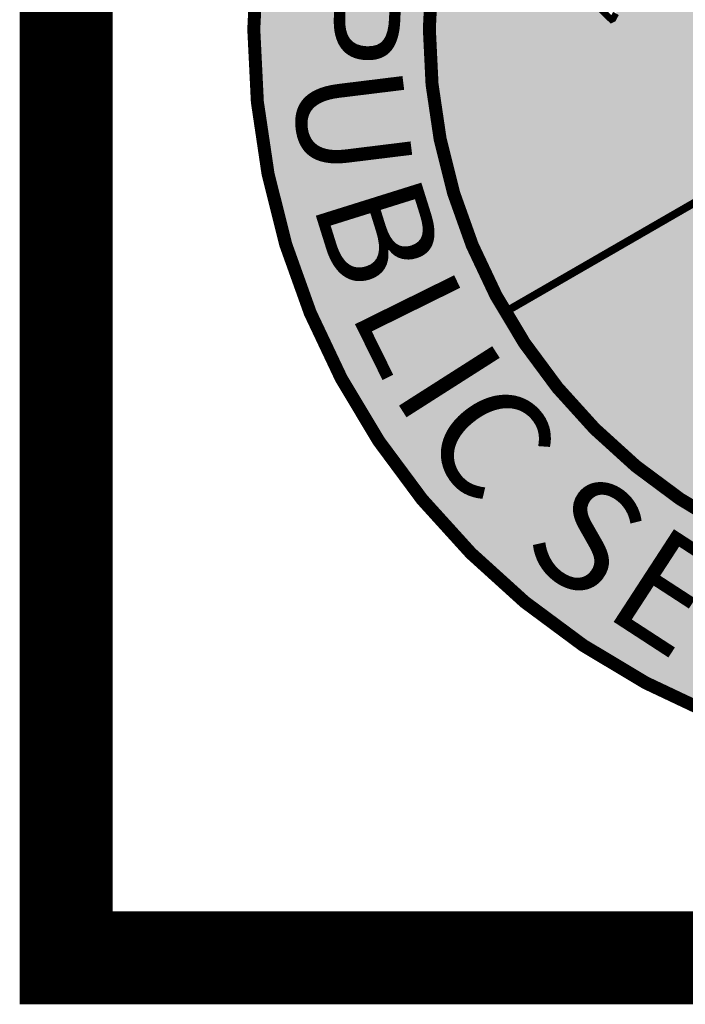
# Model space of a CAD drawing. Units: feet. Extents: x -2.1 to 5.9, y 33.2 to 43.8.
# Drawn here: x -2.1 to -1.8, y 33.2 to 33.8 of the extents above; entities that cross this region are included whole.
import ezdxf

# ---------------------------------------------------------------- set-up
doc = ezdxf.new("R2010")
doc.units = ezdxf.units.FT
doc.header["$MEASUREMENT"] = 0
doc.styles.add('WCPSA Logo', font='calibri.ttf', dxfattribs={"height": 0.2})

# ---------------------------------------------------------------- blocks, each defined once
blk = doc.blocks.new('WCPSA Digitized')
at = {"true_color": 0xffffff}
h = blk.add_hatch(color=7, dxfattribs=at)
h.dxf.hatch_style = 1
edge = h.paths.add_edge_path(flags=16)
edge.add_arc((7.247535904753022e-13, 2.41184849869569e-12), 0.8699999999975883, 90.00000000004775, 449.8657481723718)
edge.add_line((0.002038526819838182, 0.869997611725692), (0, 0.8700000000000001))
edge = h.paths.add_edge_path()
edge.add_line((-0.0002916096478529084, 1.139999962703426), (0.0003682323176548152, 1.13999994052849))
edge.add_arc((6.536993168992922e-13, 2.69650968220958e-12), 1.139999999997303, -269.9853438576255, 89.98149284384971, ccw=False)
at = {"true_color": 0xc22000}
h = blk.add_hatch(color=22, dxfattribs=at)
h.dxf.hatch_style = 1
h.paths.add_polyline_path([(0, 0.8700000000000001, 0.5773502691900058), (-0.7534421012887833, -0.4349999999978738), (0, 0)])
h.paths.add_polyline_path([(-0.2891859337687492, 0.3462418047711253), (-0.2855048682540655, 0.2975099133327603), (-0.26182646676898, 0.29677275987342), (-0.252949558198452, 0.2880847947672009), (-0.2478770390152931, 0.2841028599068522), (-0.2484207898378372, 0.2755960933864117), (-0.2402688823640347, 0.2667271634563804), (-0.2346526123583317, 0.2712522274814546), (-0.2266576625406742, 0.2637659562751651), (-0.2282882928848267, 0.2527252100408077), (-0.2203176356852055, 0.2527252100408077), (-0.2137957364320755, 0.2453042352572083), (-0.2107163481414318, 0.2433133842423558), (-0.1944125331938267, 0.2425892897881567), (-0.1904268935322762, 0.238607354927808), (-0.1898837648332119, 0.2310056481510401), (-0.1897025145590305, 0.2277475735172629), (-0.1801012270152569, 0.2255757572129369), (-0.1714055687189102, 0.2239466034807265), (-0.1652461681514978, 0.2188788768835366), (-0.1644968762993813, 0.2119350349530578), (-0.1635912470519543, 0.2030663378536701), (-0.1577943488955498, 0.2030663378536701), (-0.1462005525827408, 0.2079530996270478), (-0.1422149129211903, 0.2119350349530578), (-0.140765530988574, 0.2193560097366571), (-0.1375048942863941, 0.2213468607515097), (-0.1302586141973734, 0.2197179398499429), (-0.1251860950142145, 0.2233379445970058), (-0.1204760763794184, 0.2220709547400475), (-0.1155854295939207, 0.2072292384691536), (-0.1154041793197393, 0.1865957011468709), (-0.1099591944366693, 0.1867041406221688), (-0.1054298020899296, 0.1791022005490959), (-0.1030747927725315, 0.1646226481534541), (-0.1027129162102938, 0.1561156483367085), (-0.09800289757549763, 0.1519527481868863), (-0.09782164543867111, 0.1463418924249709), (-0.09800289757549763, 0.1401881407946348), (-0.09632496917863875, 0.1351588799247483), (-0.1009576781463863, 0.1285814034307631), (-0.1045241728425026, 0.1255273898132145), (-0.1081473138183355, 0.1242603994905949), (-0.1105023231357336, 0.1237172707915306), (-0.1134010832756758, 0.124984260648489), (-0.1162992212921381, 0.1269753449596465), (-0.1179298516362906, 0.1269753449596465), (-0.1195598598569632, 0.1251652259379625), (-0.1195598598569632, 0.1238982360810041), (-0.1191979814320803, 0.1204594299197197), (-0.1185466161817814, 0.1163397657202192), (-0.1219148691743612, 0.1117714648135006), (-0.1226398702710867, 0.1101425443775952), (-0.1249948795884848, 0.1079707280732691), (-0.1268061380833387, 0.1081516933627427), (-0.1309017656954268, 0.1078789560138427), (-0.1331467870622873, 0.1088755545206368), (-0.1358264726109795, 0.1100654895687221), (-0.1371324267238379, 0.1137625491246581), (-0.1376755554229021, 0.1186495437286794), (-0.1380380559712648, 0.1206403952091932), (-0.1385811846703291, 0.1226314790546894), (-0.1402118150144815, 0.1242603994905949), (-0.1422043237835169, 0.1242603994905949), (-0.143653703853488, 0.1238982360810041), (-0.1451030839234591, 0.123355340212584), (-0.1463712137192488, 0.1228124443441629), (-0.1476393435150385, 0.1208213600330055), (-0.1491120191845496, 0.1159167231908), (-0.1541606206446886, 0.1121336286887527), (-0.1570593807846308, 0.1101425443775952), (-0.1628562789410353, 0.1094186836853623), (-0.1681094262748957, 0.1106856735423207), (-0.1737256981432438, 0.1099615790881217), (-0.1768050864338875, 0.1095996485091746), (-0.182601984590292, 0.1092377183958888), (-0.1840513646602631, 0.1090565198101103), (-0.188970660790801, 0.1081276736222208), (-0.1971225682646036, 0.1070418818853796), (-0.1998394560068846, 0.1045079021714623), (-0.2031007185578346, 0.1012498280033469), (-0.2101657465100288, 0.1048698327504098), (-0.4403138794004917, 0.1097656888887286), (-0.4452412743121386, 0.1210592268034816), (-0.4498784188181162, 0.1083179670386016), (-0.4524869304150343, 0.09876178856939077), (-0.4505531331811028, 0.0929664116373008), (-0.4577039517462254, 0.08920584386214614), (-0.4611819665879011, 0.08631016639992595), (-0.462341096252203, 0.08341448893770576), (-0.4614715930074453, 0.07907085679471404), (-0.4606020897626877, 0.0755959041416645), (-0.462341096252203, 0.07067299587652087), (-0.4655294828116894, 0.06719827651977539), (-0.4684276208281517, 0.06343368627130985), (-0.4716153852641582, 0.06024837121367455), (-0.4739342704415321, 0.05822137370705605), (-0.4774122834205627, 0.05619437620043755), (-0.4806006718426943, 0.05619437620043755), (-0.4910340923815966, 0.05503605864942074), (-0.4986528363078833, 0.04655844252556562), (-0.5050289891660213, 0.04192517232149839), (-0.509666133671999, 0.03700249781832099), (-0.5195202995091677, 0.04453144548460752), (-0.5348811149597168, 0.05669366335496306), (-0.5403877645730972, 0.05119171319529414), (-0.5424170214682817, 0.04829580243676901), (-0.5482132956385612, 0.04916448239237114), (-0.5534303169697523, 0.05003339564427733), (-0.5574875865131617, 0.05032279994338751), (-0.5679216291755438, 0.04742712248116732), (-0.5690807588398457, 0.04626880493015051), (-0.5748776569962502, 0.03671286022290587), (-0.5763264149427414, 0.03381718276068568), (-0.5815434362739325, 0.02744631934911013), (-0.5829928163439035, 0.02426100475713611), (-0.5858909543603659, 0.01904869219288186), (-0.587340334430337, 0.01615301473066211), (-0.5902384724467993, 0.01470505958423018), (-0.6163771450519562, 0.04020180506631732), (-0.6259416844695807, 0.04599339282140136), (-0.628839822486043, 0.05062642972916276), (-0.6331873405724764, 0.0567076550796628), (-0.6381141133606434, 0.0607616500928998), (-0.6410128735005856, 0.06249924330040768), (-0.6444908883422542, 0.06510528270154747), (-0.6470987759530544, 0.06713228020817041), (-0.6520261708647013, 0.07002819050103426), (-0.6555041838437319, 0.07466122787445784), (-0.6575328186154366, 0.07929449807852507), (-0.6610108334571123, 0.08363813068717674), (-0.6668077316135168, 0.09319407539442182), (-0.6743430141359568, 0.1001439807005227), (-0.6789801586419344, 0.1053562932647765), (-0.6841971799731255, 0.1163601935841134), (-0.687385568395257, 0.1235995031893253), (-0.6914428360760212, 0.1288118157535791), (-0.6957903541624546, 0.1389470361173153), (-0.6972397342324257, 0.149082256481051), (-0.6949308160692453, 0.1671764501370485), (-0.6897137947380543, 0.1784697547554965), (-0.6815986353904009, 0.1938172876834865), (-0.6781206205487251, 0.2016358729451895), (-0.6743529792875051, 0.2187207653187215), (-0.6784283109009266, 0.2248782482929528), (-0.686833718791604, 0.2318281535990536), (-0.6871233470737934, 0.2373301037587225), (-0.6836453322321177, 0.2509400434792042), (-0.67900818772614, 0.2529670409858227), (-0.6775594297796488, 0.2691832538694143), (-0.6708930283784866, 0.2712102513760328), (-0.6566913425922394, 0.2686042115092278), (-0.6511846948415041, 0.2703415714204311), (-0.6413305290043354, 0.2738165240734816), (-0.6375628877431154, 0.2839517444372177), (-0.6337952464818954, 0.2917700964026153), (-0.6300269812345505, 0.2935076891444623), (-0.6088698916137218, 0.2992990440689027), (-0.6045223735272884, 0.2955346866510808), (-0.5952474605292082, 0.2923493715934455), (-0.5920596960932016, 0.2923493715934455), (-0.5801762733608484, 0.2964033666066825), (-0.5787275154143572, 0.2972720465622847), (-0.5685837212949991, 0.3036426766775548), (-0.563076451420784, 0.3088552220724523), (-0.5566685330122709, 0.3173815775662661), (-0.5508722569793463, 0.3223042520694435), (-0.5461436741103398, 0.3310252993574569), (-0.5372498277574778, 0.3364934674464166), (-0.5326126832515001, 0.3385204649530351), (-0.5305840484797955, 0.3402580576948822), (-0.5326126832515001, 0.3570533124729991), (-0.5346413161605597, 0.3631345382891595), (-0.5329023096710443, 0.3671885328367357), (-0.5302937980741262, 0.3744278429076076), (-0.5305840484797955, 0.3764548404142261), (-0.533771812915802, 0.3781924331560731), (-0.5381056275218725, 0.3895862484350801), (-0.5354977399110794, 0.4000108730979264), (-0.531150221824646, 0.4075398207642138), (-0.5273819584399462, 0.4156480436213315), (-0.5282514616847038, 0.4223080780357122), (-0.5204265527427197, 0.4280996657907963), (-0.4989792127162218, 0.4344702959060669), (-0.4839080236852169, 0.4385242909193039), (-0.4807196371257305, 0.4411305636167526), (-0.4760824926197529, 0.4454741962254047), (-0.4563741590827703, 0.4579260516911745), (-0.4528961442410946, 0.4605320915579796), (-0.4418828468769789, 0.4695089943706989), (-0.4384048338979483, 0.4680610387586057), (-0.431738430634141, 0.4695089943706989), (-0.4282604176551104, 0.4715359914116561), (-0.4239135216921568, 0.4744316688738763), (-0.4195660036057234, 0.4805128942243755), (-0.4155081138014793, 0.4845668892376125), (-0.4029931165277958, 0.4913603155873716), (-0.3971962183713913, 0.4951246730051935), (-0.382994532585144, 0.5014953026548028), (-0.3769086319953203, 0.5058389352634549), (-0.370242228731513, 0.5098931635729973), (-0.3560405448079109, 0.5180011531338096), (-0.3490035459399223, 0.523240284062922), (-0.340261172503233, 0.4142828756012022), (-0.330598222091794, 0.4000309286639094), (-0.3241560477763414, 0.3963530897162855), (-0.3200153168290854, 0.3830206608399749), (-0.3149533867835999, 0.3756649829447269), (-0.3126525655388832, 0.3701481078751385), (-0.3048307690769434, 0.3623325540684164), (-0.2960877735167742, 0.3545170007273555)], flags=16)
at = {"true_color": 0x478f00}
h = blk.add_hatch(color=74, dxfattribs=at)
h.dxf.hatch_style = 1
edge = h.paths.add_edge_path()
edge.add_line((0.7534421012898775, -0.4349999999985081), (0.5702086868379013, -0.3292101388401267))
edge.add_spline(control_points=[(0.5702086868379013, -0.3292101388401274), (0.561109303535396, -0.3316042935929351), (0.5393825171051319, -0.3373208666030014), (0.5130394399808722, -0.3096699029041123), (0.4801326978487026, -0.2931479269194841), (0.4446884796683932, -0.2884621135784811), (0.4128372002308893, -0.2688379860073145), (0.3887093139393301, -0.2520830571532033), (0.3583092143641977, -0.2395654039374941), (0.3472138611083011, -0.2575009169836835), (0.3363129736067094, -0.2688764260836756), (0.3197299906174891, -0.2717151662264474), (0.295774564940686, -0.2916262371082494), (0.2595278170804889, -0.313406062761703), (0.2205100678748479, -0.3405165913923056), (0.1910014703724841, -0.3453780812014253), (0.1793649726608351, -0.3423865050311157), (0.176911976525389, -0.3416098539530199)], knot_values=[0.7007519882891908, 0.7007519882891908, 0.7007519882891908, 0.7007519882891908, 0.72728804105302, 0.7641126724076763, 0.8032056321999415, 0.8381155517408903, 0.8695939053649074, 0.9118223071999068, 0.9354491639516795, 0.9482819080969731, 0.969169745933161, 0.9815307858043679, 0.9969038289848758, 1.06085936940356, 1.109522246535173, 1.13813269092034, 1.145880579362234, 1.145880579362234, 1.145880579362234, 1.145880579362234], degree=3, periodic=0)
edge.add_spline(control_points=[(0.1769119765904037, -0.3416098539736043), (0.1559213718775041, -0.3512520073435654), (0.1282500683714716, -0.3639629776086577), (0.0994283382285488, -0.3905424168375831), (0.08333985639600883, -0.4179063343615652), (0.0993158479763494, -0.4440888330067292), (0.09350209457640091, -0.4724505730559423), (0.06658719950446823, -0.4879571656450132), (0.03946363424012844, -0.498593700214675), (0.02009602681082612, -0.5141702556133332), (0.004267270554706215, -0.5223939798801458), (-0.01324340158718229, -0.5200670407812282), (-0.02642490605573755, -0.5304262021235477), (-0.03922091969961627, -0.5432197644937844), (-0.03840945420905939, -0.5665937302505715), (-0.02624150994191865, -0.5923781540129007), (0.008690244247034684, -0.6220528423410372), (0.04732411025793937, -0.6568881617261888), (0.09444192602605028, -0.6560965221628585), (0.1162054065372615, -0.6726595180583175), (0.1410767405820081, -0.6903955110307867), (0.1720306188892806, -0.7138107761093173), (0.2135684182603939, -0.7240080391651575), (0.2567518612877819, -0.730582382891708), (0.3045656803537611, -0.7427908056292818), (0.3528997607159994, -0.7540062004704702), (0.376261303966487, -0.77358322994595), (0.3844515460863605, -0.7804466725564314)], knot_values=[0, 0, 0, 0, 0.06823732026358934, 0.0899552740513589, 0.118718943708242, 0.1535886554626176, 0.1719948740837319, 0.1992350396303595, 0.2402839305835318, 0.2606976723234988, 0.2734085911761825, 0.2926762008612523, 0.3098767317260301, 0.3213765146061305, 0.345762335678189, 0.3724632129038217, 0.4060579031586974, 0.4822297840114592, 0.5195150826419062, 0.5388047480102457, 0.5624493192466877, 0.6119614300164977, 0.6530440735362537, 0.6889715532693561, 0.7431024302814477, 0.8019385999404754, 0.8337013650958428, 0.8337013650958428, 0.8337013650958428, 0.8337013650958428], degree=3, periodic=0)
edge.add_arc((7.318590178329032e-13, 2.41229258790554e-12), 0.8699999999975881, 296.2250648451785, 329.9999999998383)
edge = h.paths.add_edge_path()
edge.add_spline(control_points=[(-0.3665159215770615, -0.7890285667971613), (-0.3474696278958334, -0.7795191695822656), (-0.3083887809867747, -0.7600069588092504), (-0.266370918331738, -0.7288488018286636), (-0.2284426100078178, -0.6962069136476183), (-0.2381088364515804, -0.6538915604583122), (-0.2655485164647331, -0.6294223339373535), (-0.2699866666367114, -0.588779882531113), (-0.2167284479067888, -0.5404387049643187), (-0.1369372436480774, -0.5129320597105986), (-0.06018479546308697, -0.4868532700257773), (-0.02152314325624616, -0.4692202354127062), (0.001789306330664431, -0.4557119018006452), (-0.004638070179005638, -0.4322056346162726), (-0.005321310135698809, -0.4088925701035144), (0.03961479261123912, -0.3931724588408745), (0.08289756006718108, -0.3772403202834815), (0.1369154305013964, -0.3543682414198215), (0.1637823821059996, -0.345798026949115), (0.1769119765903966, -0.3416098539736043)], knot_values=[0, 0, 0, 0, 0.0634221734554694, 0.1301351482307865, 0.1606921044518066, 0.2036877025566375, 0.2379728251480395, 0.2708565514073661, 0.3112675920100609, 0.4378451441078393, 0.5273750574778712, 0.5502708878458253, 0.5691329209386032, 0.5995971888420097, 0.612865082910502, 0.6337738460740684, 0.7222250688748735, 0.7655858123182465, 0.8070282071670126, 0.8070282071670126, 0.8070282071670126, 0.8070282071670126], degree=3, periodic=0)
edge.add_spline(control_points=[(0.176911976525389, -0.3416098539530199), (0.1697226666938434, -0.3393336232037176), (0.1389378179527156, -0.3239783072688047), (0.08914001016728434, -0.3326764294130702), (0.04460540441847627, -0.3225928173708288), (0.01272882112250784, -0.3195690173073253), (-0.01043032089472007, -0.2940388378646217), (-0.03450037378362225, -0.2703255144034018), (-0.06542429366888314, -0.2559194082176952), (-0.09040380284572791, -0.2497286209549796), (-0.1160199675490432, -0.2344709285254827), (-0.1363390995402156, -0.2143317165878562), (-0.151140023491088, -0.1898195026584664), (-0.1706396321816044, -0.1844813908729663), (-0.1856458031452419, -0.1776339130529001), (-0.1977031665882691, -0.1864845939638997), (-0.2123298982288588, -0.192630689011972), (-0.2281483641956186, -0.2057486924810572), (-0.2533450126874968, -0.2180981306489449), (-0.2731834798231461, -0.233675658988779), (-0.2924122124515947, -0.2505805734970246), (-0.3120466523542191, -0.2470145233996317), (-0.3303335553271793, -0.2446933421501747), (-0.3393189215784886, -0.2555742151990439), (-0.351608594801661, -0.2544909849076162), (-0.3606307107883708, -0.2646858853241036), (-0.3772122197975847, -0.2628669834001913), (-0.389744936193722, -0.2766968386689215), (-0.406372760474575, -0.2739079645685421), (-0.4169802863728762, -0.2666088045249935), (-0.430322158209222, -0.2629000435495064), (-0.4400858779871868, -0.2593037965274363), (-0.4456058302139709, -0.2572706460265022)], knot_values=[0, 0, 0, 0, 0.02270772861970594, 0.1004415995195792, 0.1424585610001382, 0.1609287824791756, 0.1937754843392329, 0.2398629219682765, 0.2628797568195931, 0.2949113410498677, 0.3167282055492103, 0.3511429926261713, 0.3813224507928997, 0.3966317470699693, 0.4112838806946501, 0.4268705650899446, 0.4372001089214503, 0.4594710034002283, 0.4875025567658323, 0.5207575148766024, 0.5363296095005102, 0.5604963276258536, 0.5772339492904772, 0.5868987687751188, 0.5989662611148516, 0.6103027449325636, 0.6240348834738224, 0.6443757693159191, 0.6597602642580437, 0.6694592480491897, 0.6830605310271872, 0.7007519882891908, 0.7007519882891908, 0.7007519882891908, 0.7007519882891908], degree=3, periodic=0)
edge.add_line((-0.4456058302139709, -0.2572706460265022), (-0.7534421012887833, -0.4349999999978738))
edge.add_arc((7.318590178329032e-13, 2.41184849869569e-12), 0.8699999999975881, 210.0000000001133, 245.0844057734482)
at = {"color": 18, "true_color": 0x010101, "const_width": 0.02, "flags": 128}
for points in [[(-0.0002916096478529084, 1.139999962703426), (0.0003682323176548152, 1.13999994052849, -6910.745512260459)], [(0, 0.8700000000000001, 1707.113383896869), (0.002038526819838182, 0.869997611725692), (0, 0.8700000000000001)]]:
    blk.add_lwpolyline(points, format="xyb", close=True, dxfattribs=at)
at = {"color": 18, "true_color": 0x010101, "const_width": 0.01, "flags": 128}
blk.add_lwpolyline([(-0.5829928163439035, 0.02426100475713611), (-0.5858909543603659, 0.0190486921928823), (-0.587340334430337, 0.01615301473066211), (-0.5902384724467993, 0.01470505958423018), (-0.6163771450519562, 0.04020180506631732)], dxfattribs=at)
at = {"color": 7, "true_color": 0xffffff, "const_width": 0.012, "flags": 128}
blk.add_lwpolyline([(0, 0), (-0.7534421012924639, -0.4349999999999998)], dxfattribs=at)
at = {"color": 159, "true_color": 0x1b3c65, "char_height": 0.17, "attachment_point": 1, "style": 'WCPSA Logo'}
for s, width, gutter_width, insert, rotation in [('P', 0.04907148703956344, 25, (-0.9117472498209125, 0.0857267619181381), 267.6527236092672), ('U', 0.04907148703956343, 24.99999999999999, (-0.9141179375345914, -0.04951910336050291), 277.01600760434), ('B', 0.04907148703956343, 24.99999999999999, (-0.8893702297909201, -0.2136794683903074), 287.4019819409015), ('L', 0.04907148703956344, 25, (-0.8423046615156835, -0.3575762276899082), 296.2739426154001), ('I', 0.04907148703956344, 25, (-0.7858960346134864, -0.4678630330806972), 302.51990607964365), ('C', 0.04907148703956344, 25, (-0.7491677004350592, -0.5222505430690743), 305.74161423257357), ('S', 0.04907148703956344, 25, (-0.6308994361042792, -0.6683921775700274), 323.1508598370663), ('E', 0.04907148703956344, 25, (-0.5135179279731048, -0.7564101430607733), 326.9659937508607)]:
    blk.add_mtext_dynamic_manual_height_columns(s, width=width, gutter_width=gutter_width, heights=[0], dxfattribs=dict(at, insert=insert, rotation=rotation))

msp = doc.modelspace()

# ---------------------------------------------------------------- linework, layer by layer
at = {"color": 0, "const_width": 0.05}
msp.add_lwpolyline([(-2.101967043243349, 43.77432636311278), (-2.101967043243349, 33.27432636311278), (5.898032956756651, 33.27432636311278), (5.898032956756651, 43.77432636311278)], close=True, dxfattribs=at)

# ---------------------------------------------------------------- block references
at = {"xscale": 0.35, "yscale": 0.35, "zscale": 0.4}
msp.add_blockref('WCPSA Digitized', (-1.601967043243349, 33.77432636311278), dxfattribs=at)

doc.saveas('drawing.dxf')
